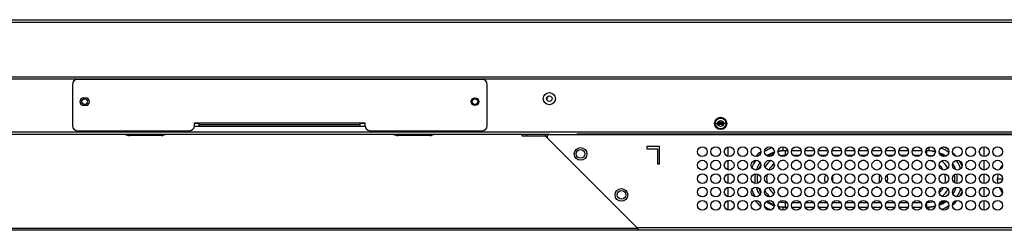
# Model space of a CAD drawing. Units: millimetres. Extents: x -1626 to 6674, y 0 to 4032.
# Drawn here: x 942 to 1345, y 925 to 1012 of the extents above; entities that cross this region are included whole.
import ezdxf

# ---------------------------------------------------------------- set-up
doc = ezdxf.new("R2010")
doc.units = ezdxf.units.MM
for name, color, linetype in [('11751901-M04DXF_CONTINUOUS_LINE', 7, 'Continuous'), ('K75CA-LGM311DXF_CONTINUOUS_LINE', 7, 'Continuous'), ('L65FA-BO9011DXF_CONTINUOUS_LINE', 7, 'Continuous'), ('L70VA-SA0169DXF_CONTINUOUS_LINE', 7, 'Continuous'), ('L75EG-BOP150DXF_CONTINUOUS_LINE', 7, 'Continuous'), ('L75EG-CS2350DXF_CONTINUOUS_LINE', 7, 'Continuous'), ('S75CA-LGM351DXF_CONTINUOUS_LINE', 7, 'Continuous'), ('W75ID-BOP150DXF_CONTINUOUS_LINE', 7, 'Continuous'), ('X19032P-003-DXF_CONTINUOUS_LINE', 7, 'Continuous')]:
    doc.layers.add(name, color=color, linetype=linetype)

msp = doc.modelspace()

# ---------------------------------------------------------------- linework, layer by layer
at = {"layer": '11751901-M04DXF_CONTINUOUS_LINE', "color": 0, "linetype": 'Continuous'}
for p, q in [((1115.82, 987.57), (1115.82, 987.27)), ((1013.2, 969.32), (1015.2, 969.32)), ((1081.2, 969.32), (1083.2, 969.32)), ((1227.68, 969.32), (1230.07, 969.32)), ((1230.03, 969.57), (1227.72, 969.57))]:
    msp.add_line(p, q, dxfattribs=at)
for centre, radius, start, end in [((975.25, 984), 6.81, 28.5977, 31.5266), ((1119.98, 984.07), 6.69, 148.4456, 151.4142)]:
    msp.add_arc(centre, radius, start, end, dxfattribs=at)
msp.add_open_spline([(1115.3, 987.57), (1115.27, 987.47), (1115.24, 987.37), (1115.21, 987.27)], degree=3, dxfattribs=at)
at = {"layer": 'K75CA-LGM311DXF_CONTINUOUS_LINE', "color": 0, "linetype": 'Continuous'}
for p, q in [((1157.67, 979.07), (1157.67, 978.83)), ((1226.68, 969.25), (1227.68, 969.25)), ((1231.08, 969.25), (1230.08, 969.25)), ((1147.5, 963.97), (1147.5, 964.77)), ((1149.5, 963.97), (1149.5, 964.77)), ((1156.96, 964.77), (1156.96, 963.97)), ((1158.79, 964.75), (1448.97, 964.75)), ((1201.38, 964.81), (1201.38, 964.75)), ((1156.96, 963.97), (1147.5, 963.97)), ((1157.88, 964.39), (1157.31, 963.82)), ((1157.31, 963.82), (1194.68, 926.45)), ((1157.88, 964.39), (1157.96, 964.3)), ((1203.88, 959.75), (1198.63, 959.75)), ((1198.63, 959.75), (1198.63, 958.86)), ((1198.63, 958.86), (1203, 958.86)), ((1203, 958.86), (1203, 952.75)), ((1203.88, 952.75), (1203.88, 959.75)), ((1203, 952.75), (1203.88, 952.75)), ((1413.08, 926.45), (1194.68, 926.45)), ((1412.08, 925.45), (1195.68, 925.45))]:
    msp.add_line(p, q, dxfattribs=at)
for centre, radius in [((1228.88, 969.25), 2.2), ((1228.88, 969.25), 1.2), ((1171.45, 956.75), 2.6), ((1171.45, 956.75), 1.8), ((1221.38, 957.65), 2), ((1226.88, 957.65), 2), ((1232.38, 957.65), 2), ((1237.88, 957.65), 2), ((1243.38, 957.65), 2), ((1248.88, 957.65), 2), ((1254.38, 957.65), 2), ((1259.88, 957.65), 2), ((1265.38, 957.65), 2), ((1270.88, 957.65), 2), ((1276.38, 957.65), 2), ((1281.88, 957.65), 2), ((1287.38, 957.65), 2), ((1292.88, 957.65), 2), ((1298.38, 957.65), 2), ((1303.88, 957.65), 2), ((1309.38, 957.65), 2), ((1314.88, 957.65), 2), ((1320.38, 957.65), 2), ((1325.88, 957.65), 2), ((1331.38, 957.65), 2), ((1336.88, 957.65), 2), ((1342.38, 957.65), 2), ((1221.38, 952.15), 2), ((1226.88, 952.15), 2), ((1232.38, 952.15), 2), ((1237.88, 952.15), 2), ((1243.38, 952.15), 2), ((1248.88, 952.15), 2), ((1254.38, 952.15), 2), ((1259.88, 952.15), 2), ((1265.38, 952.15), 2), ((1270.88, 952.15), 2), ((1276.38, 952.15), 2), ((1281.88, 952.15), 2), ((1287.38, 952.15), 2), ((1292.88, 952.15), 2), ((1298.38, 952.15), 2), ((1303.88, 952.15), 2), ((1309.38, 952.15), 2), ((1314.88, 952.15), 2), ((1320.38, 952.15), 2), ((1325.88, 952.15), 2), ((1331.38, 952.15), 2), ((1336.88, 952.15), 2), ((1342.38, 952.15), 2), ((1221.38, 946.65), 2), ((1226.88, 946.65), 2), ((1232.38, 946.65), 2), ((1237.88, 946.65), 2), ((1243.38, 946.65), 2), ((1248.88, 946.65), 2), ((1254.38, 946.65), 2), ((1259.88, 946.65), 2), ((1265.38, 946.65), 2), ((1270.88, 946.65), 2), ((1276.38, 946.65), 2), ((1281.88, 946.65), 2), ((1287.38, 946.65), 2), ((1292.88, 946.65), 2), ((1298.38, 946.65), 2), ((1303.88, 946.65), 2), ((1309.38, 946.65), 2), ((1314.88, 946.65), 2), ((1320.38, 946.65), 2), ((1325.88, 946.65), 2), ((1331.38, 946.65), 2), ((1336.88, 946.65), 2), ((1342.38, 946.65), 2), ((1188.23, 939.97), 2.6), ((1188.23, 939.97), 1.8), ((1221.38, 941.15), 2), ((1226.88, 941.15), 2), ((1232.38, 941.15), 2), ((1237.88, 941.15), 2), ((1243.38, 941.15), 2), ((1248.88, 941.15), 2), ((1254.38, 941.15), 2), ((1259.88, 941.15), 2), ((1265.38, 941.15), 2), ((1270.88, 941.15), 2), ((1276.38, 941.15), 2), ((1281.88, 941.15), 2), ((1287.38, 941.15), 2), ((1292.88, 941.15), 2), ((1298.38, 941.15), 2), ((1303.88, 941.15), 2), ((1309.38, 941.15), 2), ((1314.88, 941.15), 2), ((1320.38, 941.15), 2), ((1325.88, 941.15), 2), ((1331.38, 941.15), 2), ((1336.88, 941.15), 2), ((1342.38, 941.15), 2), ((1221.38, 935.65), 2), ((1226.88, 935.65), 2), ((1232.38, 935.65), 2), ((1237.88, 935.65), 2), ((1243.38, 935.65), 2), ((1248.88, 935.65), 2), ((1254.38, 935.65), 2), ((1259.88, 935.65), 2), ((1265.38, 935.65), 2), ((1270.88, 935.65), 2), ((1276.38, 935.65), 2), ((1281.88, 935.65), 2), ((1287.38, 935.65), 2), ((1292.88, 935.65), 2), ((1298.38, 935.65), 2), ((1303.88, 935.65), 2), ((1309.38, 935.65), 2), ((1314.88, 935.65), 2), ((1320.38, 935.65), 2), ((1325.88, 935.65), 2), ((1331.38, 935.65), 2), ((1336.88, 935.65), 2), ((1342.38, 935.65), 2)]:
    msp.add_circle(centre, radius, dxfattribs=at)
for centre, radius, start, end in [((1159.67, 979.07), 2, 135.3757, 180), ((1156.96, 963.47), 0.5, 45, 90), ((1228.1, 947.7), 39.6, 212.4447, 212.6687), ((1197.64, 927.88), 3.26, 216.2529, 218.6629), ((1196.22, 926.75), 1.3, 265.397, 270)]:
    msp.add_arc(centre, radius, start, end, dxfattribs=at)
for points, knots in [([(1158.79, 964.75), (1158.63, 964.75), (1158.3, 964.67), (1158.05, 964.44), (1157.96, 964.3)], [0, 0, 0, 0, 0.5001, 1, 1, 1, 1]), ([(1157.96, 964.3), (1157.83, 964.12), (1157.72, 963.64), (1157.93, 963.2), (1158.09, 963.04)], [0, 0, 0, 0, 0.499916, 1, 1, 1, 1]), ([(1195.01, 925.95), (1194.99, 925.98), (1194.9, 926.1), (1194.82, 926.23), (1194.76, 926.32)], [0, 0, 0, 0, 0.2406, 1, 1, 1, 1]), ([(1195.68, 925.45), (1195.63, 925.45), (1195.49, 925.48), (1195.29, 925.62), (1195.16, 925.76), (1195.1, 925.84)], [0, 0, 0, 0, 0.204927, 0.559315, 1, 1, 1, 1])]:
    msp.add_open_spline(points, degree=3, knots=knots, dxfattribs=at)
at = {"layer": 'L65FA-BO9011DXF_CONTINUOUS_LINE', "color": 0, "linetype": 'Continuous'}
for p, q in [((963.2, 985.27), (963.2, 968.27)), ((1131.2, 987.27), (965.2, 987.27)), ((1133.2, 968.27), (1133.2, 985.27)), ((967.8, 979.77), (968.6, 979.77)), ((968.6, 976.57), (967.8, 976.57)), ((1013.2, 969.47), (1083.2, 969.47)), ((1013.2, 968.27), (1013.2, 969.47)), ((1015.2, 968.47), (1015.2, 969.47)), ((1081.2, 968.67), (1015.2, 968.67)), ((1081.2, 968.47), (1081.2, 969.47)), ((1083.2, 968.27), (1083.2, 969.47)), ((965.2, 966.27), (1011.2, 966.27)), ((1085.2, 966.27), (1131.2, 966.27))]:
    msp.add_line(p, q, dxfattribs=at)
msp.add_circle((1128.2, 978.17), 1.6, dxfattribs=at)
for centre, radius, start, end in [((965.2, 985.27), 2, 90, 180), ((1131.2, 985.27), 2, 0, 90), ((967.8, 978.17), 1.6, 90, 270), ((968.6, 978.17), 1.6, 270, 90), ((1017.2, 968.47), 2, 180, 193.4185), ((1079.2, 968.47), 2, 346.5815, 0), ((965.2, 968.27), 2, 180, 270), ((1011.2, 968.27), 2, 270, 0), ((1085.2, 968.27), 2, 180, 270), ((1131.2, 968.27), 2, 270, 0)]:
    msp.add_arc(centre, radius, start, end, dxfattribs=at)
at = {"layer": 'L70VA-SA0169DXF_CONTINUOUS_LINE', "color": 0, "linetype": 'Continuous'}
msp.add_circle((1158.67, 979.4), 1.15, dxfattribs=at)
at = {"layer": 'L75EG-BOP150DXF_CONTINUOUS_LINE', "color": 0, "linetype": 'Continuous'}
for p, q in [((978.89, 987.27), (978.94, 987.57)), ((980.11, 987.27), (980.16, 987.57)), ((1004.87, 987.27), (1004.87, 987.57)), ((1005.87, 987.27), (1005.87, 987.57)), ((1006.07, 987.54), (1006.07, 987.27)), ((1007.57, 987.57), (1007.57, 987.27)), ((1089.17, 987.57), (1089.17, 987.27)), ((1090.67, 987.54), (1090.67, 987.27)), ((1090.87, 987.57), (1090.87, 987.27)), ((1091.87, 987.57), (1091.87, 987.27)), ((1116.58, 987.57), (1116.63, 987.27)), ((1117.79, 987.57), (1117.85, 987.27))]:
    msp.add_line(p, q, dxfattribs=at)
for centre, start, end in [((1006.24, 987.54), 170.572, 179.9554), ((1090.49, 987.54), 0.0446, 9.428)]:
    msp.add_arc(centre, 0.177, start, end, dxfattribs=at)
at = {"layer": 'L75EG-CS2350DXF_CONTINUOUS_LINE', "color": 0, "linetype": 'Continuous'}
for p, q in [((40.27, 1011.77), (1749.07, 1011.77)), ((47.97, 1010.77), (1741.37, 1010.77)), ((55.97, 988.37), (1733.36, 988.37)), ((55.97, 987.57), (1733.36, 987.57))]:
    msp.add_line(p, q, dxfattribs=at)
at = {"layer": 'S75CA-LGM351DXF_CONTINUOUS_LINE', "color": 0, "linetype": 'Continuous'}
for p, q in [((521.51, 926.27), (1194.86, 926.27)), ((1195.68, 925.47), (521.51, 925.47))]:
    msp.add_line(p, q, dxfattribs=at)
at = {"layer": 'W75ID-BOP150DXF_CONTINUOUS_LINE', "color": 0, "linetype": 'Continuous'}
for p, q in [((977.92, 987.57), (977.85, 987.14)), ((1118.47, 987.57), (1118.52, 987.27)), ((1230.08, 968.77), (1227.68, 968.77)), ((133.13, 965.77), (1656.23, 965.77)), ((1158.79, 964.77), (540.08, 964.77)), ((984.84, 964.7), (986.19, 964.34)), ((1001.56, 964.7), (1000.2, 964.34)), ((1083.2, 968), (1013.2, 968)), ((1094.84, 964.7), (1096.19, 964.34)), ((1111.56, 964.7), (1110.2, 964.34)), ((1437.88, 964.79), (1169.88, 964.79)), ((1000.2, 964.34), (986.19, 964.34)), ((999.68, 964.27), (986.71, 964.27)), ((1110.2, 964.34), (1096.19, 964.34)), ((1109.68, 964.27), (1096.71, 964.27))]:
    msp.add_line(p, q, dxfattribs=at)
for centre, radius in [((1158.67, 979.4), 2.5), ((968.2, 978.17), 1.2), ((968.2, 978.17), 1.15), ((1128.2, 978.17), 1.2), ((1128.2, 978.17), 1.15), ((1228.88, 969.27), 2.5)]:
    msp.add_circle(centre, radius, dxfattribs=at)
for centre, start, end in [((986.71, 966.27), 255, 270), ((999.68, 966.27), 270, 285), ((1096.71, 966.27), 255, 270), ((1109.68, 966.27), 270, 285)]:
    msp.add_arc(centre, 2, start, end, dxfattribs=at)
at = {"layer": 'X19032P-003-DXF_CONTINUOUS_LINE', "color": 0, "linetype": 'Continuous'}
for p, q in [((1231.87, 959.59), (1231.87, 955.72)), ((1254.37, 959.65), (1254.37, 958)), ((1256.35, 958), (1254.37, 958)), ((1255.32, 958), (1255.32, 956.1)), ((1261.85, 958), (1257.91, 958)), ((1267.35, 958), (1263.41, 958)), ((1272.85, 958), (1268.91, 958)), ((1278.35, 958), (1274.41, 958)), ((1283.85, 958), (1279.91, 958)), ((1289.35, 958), (1285.41, 958)), ((1294.85, 958), (1290.91, 958)), ((1300.35, 958), (1296.41, 958)), ((1305.85, 958), (1301.91, 958)), ((1311.35, 958), (1307.41, 958)), ((1314.37, 958), (1312.91, 958)), ((1313.42, 956.29), (1313.42, 958)), ((1314.37, 958), (1314.37, 959.59)), ((1336.87, 955.65), (1336.87, 959.65)), ((1231.87, 954.09), (1231.87, 950.22)), ((1255.64, 956.1), (1255.32, 956.1)), ((1261.14, 956.1), (1258.62, 956.1)), ((1260.33, 954.1), (1259.43, 954.1)), ((1266.64, 956.1), (1264.12, 956.1)), ((1265.83, 954.1), (1264.93, 954.1)), ((1272.14, 956.1), (1269.62, 956.1)), ((1271.33, 954.1), (1270.43, 954.1)), ((1277.64, 956.1), (1275.12, 956.1)), ((1276.83, 954.1), (1275.93, 954.1)), ((1283.14, 956.1), (1280.62, 956.1)), ((1282.33, 954.1), (1281.43, 954.1)), ((1288.64, 956.1), (1286.12, 956.1)), ((1287.83, 954.1), (1286.93, 954.1)), ((1294.14, 956.1), (1291.62, 956.1)), ((1293.33, 954.1), (1292.43, 954.1)), ((1299.64, 956.1), (1297.12, 956.1)), ((1298.83, 954.1), (1297.93, 954.1)), ((1305.14, 956.1), (1302.62, 956.1)), ((1304.33, 954.1), (1303.43, 954.1)), ((1310.64, 956.1), (1308.12, 956.1)), ((1309.83, 954.1), (1308.93, 954.1)), ((1336.87, 950.15), (1336.87, 954.15)), ((1231.87, 948.59), (1231.87, 944.72)), ((1293.97, 944.97), (1293.97, 948.33)), ((1336.87, 944.65), (1336.87, 948.65)), ((1274.77, 947.84), (1274.77, 945.47)), ((1342.37, 946.5), (1344.38, 946.5)), ((1231.87, 943.09), (1231.87, 939.22)), ((1276.83, 943.1), (1275.93, 943.1)), ((1282.33, 943.1), (1281.43, 943.1)), ((1287.83, 943.1), (1286.93, 943.1)), ((1293.33, 943.1), (1292.43, 943.1)), ((1336.87, 939.15), (1336.87, 943.15)), ((1231.87, 937.59), (1231.87, 933.72)), ((1255.32, 936.9), (1255.94, 936.9)), ((1255.32, 936.9), (1255.32, 935)), ((1258.32, 936.9), (1261.44, 936.9)), ((1263.82, 936.9), (1266.94, 936.9)), ((1269.32, 936.9), (1272.44, 936.9)), ((1274.82, 936.9), (1277.94, 936.9)), ((1280.32, 936.9), (1283.44, 936.9)), ((1285.82, 936.9), (1288.94, 936.9)), ((1291.32, 936.9), (1294.44, 936.9)), ((1296.82, 936.9), (1299.94, 936.9)), ((1302.32, 936.9), (1305.44, 936.9)), ((1307.82, 936.9), (1310.94, 936.9)), ((1313.32, 936.9), (1313.42, 936.9)), ((1313.42, 935), (1313.42, 936.9)), ((1336.87, 933.65), (1336.87, 937.65)), ((1254.37, 935), (1256.27, 935)), ((1254.37, 935), (1254.37, 933.65)), ((1257.99, 935), (1261.77, 935)), ((1263.49, 935), (1267.27, 935)), ((1268.99, 935), (1272.77, 935)), ((1274.49, 935), (1278.27, 935)), ((1279.99, 935), (1283.77, 935)), ((1285.49, 935), (1289.27, 935)), ((1290.99, 935), (1294.77, 935)), ((1296.49, 935), (1300.27, 935)), ((1301.99, 935), (1305.77, 935)), ((1307.49, 935), (1311.27, 935)), ((1312.99, 935), (1314.37, 935)), ((1314.37, 933.72), (1314.37, 935))]:
    msp.add_line(p, q, dxfattribs=at)
for centre, radius, start, end in [((1254.37, 946.5), 14.4, 128.6532, 140.5021), ((1254.37, 946.5), 13.5, 108.7317, 123.75), ((1254.37, 946.5), 11.5, 107.7154, 124.6992), ((1255.32, 946.5), 11.5, 113.1794, 126.8153), ((1254.37, 946.5), 11.5, 90, 99.9245), ((1255.32, 946.5), 11.5, 91.2231, 104.7544), ((1313.42, 946.5), 11.5, 72.7817, 90), ((1314.37, 946.5), 11.5, 77.3824, 90), ((1314.37, 946.5), 11.5, 53.9709, 69.3553), ((1313.42, 946.5), 11.5, 52.7598, 63.2839), ((1314.37, 946.5), 13.5, 53.6789, 69.6577), ((1314.37, 946.5), 14.4, 57.3717, 65.9695), ((1314.37, 946.5), 14.4, 39.7384, 48.4603), ((1254.37, 946.5), 13.5, 145.4887, 160.0874), ((1254.37, 946.5), 11.5, 144.0979, 161.4693), ((1255.32, 946.5), 9.6, 127.8789, 149.5691), ((1255.32, 946.5), 7.6, 126.2898, 151.1777), ((1255.32, 946.5), 7.6, 93.2064, 105.6474), ((1255.32, 946.5), 9.6, 90, 101.4783), ((1313.42, 946.5), 9.6, 76.2937, 88.7543), ((1313.42, 946.5), 7.6, 67.2905, 83.7088), ((1313.42, 946.5), 9.6, 27.311, 50.8065), ((1314.37, 946.5), 11.5, 19.1005, 33.1983), ((1314.37, 946.5), 13.5, 17.9304, 34.3539), ((1314.37, 946.5), 14.4, 20.9112, 31.3812), ((1254.37, 946.5), 11.5, 169.3287, 189.095), ((1255.32, 946.5), 11.5, 169.7263, 188.8288), ((1255.32, 946.5), 11.5, 149.8749, 159.4961), ((1255.32, 946.5), 7.6, 165.2598, 192.0569), ((1274.77, 946.5), 3.4, 146.8663, 208.6929), ((1313.42, 946.5), 7.6, 28.9356, 49.1847), ((1313.42, 946.5), 7.6, 346.2529, 16.2244), ((1313.42, 946.5), 11.5, 352.3003, 9.0868), ((1314.37, 946.5), 11.5, 350.7741, 10.728), ((1354.02, 945.18), 11.96, 143.7089, 146.1892), ((1293.97, 946.5), 3.4, 336.254, 27.6252), ((1254.37, 946.5), 13.5, 199.0882, 212.8423), ((1254.37, 946.5), 11.5, 196.9367, 214.9807), ((1255.32, 946.5), 11.5, 198.4521, 209.8346), ((1255.32, 946.5), 9.6, 210, 229.8541), ((1255.32, 946.5), 7.6, 206.4407, 232.9957), ((1313.42, 946.5), 7.6, 311.1355, 333.7991), ((1313.42, 946.5), 9.6, 311.0367, 333.872), ((1314.37, 946.5), 11.5, 327.4913, 342.6862), ((1314.37, 946.5), 13.5, 327.0478, 343.1106), ((1314.37, 946.5), 14.4, 330.6159, 339.5533), ((1352.78, 947.06), 10.51, 202.5895, 210.6694), ((1353.74, 947.63), 11.62, 210.6441, 216.0805), ((1254.37, 946.5), 14.4, 218.0833, 231.1843), ((1254.37, 946.5), 13.5, 222.8539, 226.4261), ((1254.37, 946.5), 11.5, 234.0125, 252.2513), ((1255.32, 946.5), 11.5, 231.4168, 247.1896), ((1255.32, 946.5), 9.6, 256.5018, 270), ((1313.42, 946.5), 9.6, 270, 285.9148), ((1314.37, 946.5), 11.5, 290.44, 307.5514), ((1313.42, 946.5), 11.5, 295.9506, 309.4486), ((1314.37, 946.5), 14.4, 311.2601, 322.0356), ((1254.37, 946.5), 13.5, 236.5234, 249.8349), ((1255.32, 946.5), 11.5, 255.2858, 270), ((1254.37, 946.5), 11.5, 260.344, 270), ((1313.42, 946.5), 11.5, 271.2231, 287.5098), ((1314.37, 946.5), 11.5, 270, 282.437), ((1314.37, 946.5), 13.5, 291.5631, 306.4228)]:
    msp.add_arc(centre, radius, start, end, dxfattribs=at)
for points in [[(1342.63, 948.64), (1342.46, 947.94), (1342.37, 947.22), (1342.37, 946.5)], [(1344.08, 951.84), (1343.76, 951.36), (1343.48, 950.86), (1343.24, 950.35)]]:
    msp.add_open_spline(points, degree=3, dxfattribs=at)
for points, knots in [([(1342.37, 946.31), (1342.37, 946.33), (1342.37, 946.36), (1342.37, 946.4), (1342.36, 946.44), (1342.36, 946.46), (1342.39, 946.48), (1342.37, 946.5), (1342.37, 946.5)], [0, 0, 0, 0, 0.251127, 0.501732, 0.627552, 0.750647, 0.877547, 1, 1, 1, 1]), ([(1342.56, 944.66), (1342.51, 944.93), (1342.45, 945.27), (1342.4, 945.69), (1342.39, 945.9), (1342.38, 946.1), (1342.37, 946.24), (1342.37, 946.31)], [0, 0, 0, 0, 0.499932, 0.624956, 0.749978, 0.875005, 1, 1, 1, 1])]:
    msp.add_open_spline(points, degree=3, knots=knots, dxfattribs=at)

doc.saveas('drawing.dxf')
